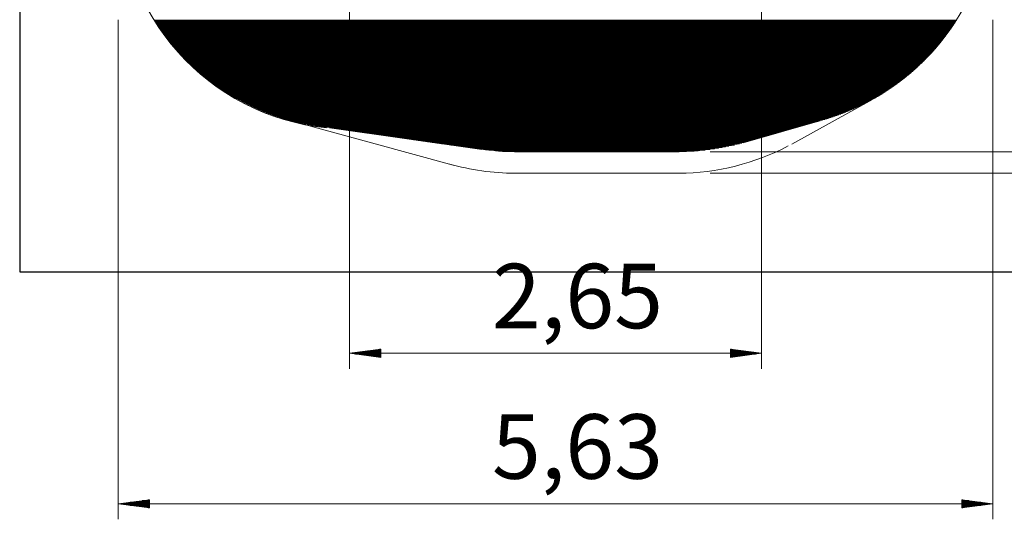
# Model space of a CAD drawing. Units: inches. Extents: x 101 to 197, y 47 to 163.
# Drawn here: x 101 to 165, y 47 to 79 of the extents above; entities that cross this region are included whole.
import ezdxf

# ---------------------------------------------------------------- set-up
doc = ezdxf.new("R2010")
doc.units = ezdxf.units.IN
doc.header["$MEASUREMENT"] = 0
doc.layers.add('Ebene 1', color=7, linetype='Continuous')
picture_1 = doc.add_image_def('image1.png', size_in_pixel=(489, 343))

# ---------------------------------------------------------------- blocks, each defined once
blk = doc.blocks.new('block 3')
at = {"layer": 'Ebene 1', "lineweight": 0}
blk.add_lwpolyline([(101.247, 63.009), (101.247, 111.466), (170.266, 111.466), (170.266, 63.009), (101.247, 63.009)], dxfattribs=at)
at = {"layer": 'Ebene 1'}
image = blk.add_image(picture_1, insert=(101.247, 111.466), size_in_units=(69.019, 48.457), dxfattribs=at)
image.dxf.v_pixel = (0, -0.141274)
blk = doc.blocks.new('block 2')
at = {"layer": 'Ebene 1', "color": 168, "lineweight": 9, "true_color": 0x070d0c}
for points in [[(122.498, 84.975), (122.498, 56.763)], [(149.018, 84.975), (149.018, 56.763)], [(107.598, 79.237), (107.598, 47.068)], [(163.918, 79.237), (163.918, 47.068)], [(156.179, 74.112), (150.974, 71.233)], [(129.163, 69.885), (118.655, 72.748)], [(147.843, 71.329), (152.77, 72.74)], [(121.19, 72.286), (131.003, 70.897)], [(133.106, 70.749), (143.714, 70.749)], [(145.714, 70.749), (187.133, 70.749)], [(143.714, 69.358), (133.106, 69.358)], [(145.714, 69.358), (197.483, 69.358)], [(124.498, 58.026), (122.498, 57.763)], [(149.018, 57.763), (122.498, 57.763)], [(122.498, 57.763), (124.498, 57.499)], [(124.498, 57.763), (122.498, 57.763)], [(124.498, 57.763), (122.498, 57.763)], [(124.498, 57.814), (122.883, 57.814)], [(124.498, 57.712), (122.883, 57.712)], [(124.498, 57.864), (123.269, 57.864)], [(124.498, 57.915), (123.655, 57.915)], [(124.498, 57.966), (124.041, 57.966)], [(124.498, 58.017), (124.427, 58.017)], [(124.498, 58.017), (124.427, 58.017)], [(124.498, 57.499), (124.498, 58.026)], [(149.018, 57.763), (147.018, 58.026)], [(147.018, 58.026), (147.018, 57.499)], [(147.018, 58.017), (147.088, 58.017)], [(147.018, 58.017), (147.088, 58.017)], [(147.018, 57.966), (147.474, 57.966)], [(147.018, 57.915), (147.86, 57.915)], [(147.018, 57.864), (148.246, 57.864)], [(147.018, 57.814), (148.632, 57.814)], [(147.018, 57.499), (149.018, 57.763)], [(147.018, 57.763), (149.018, 57.763)], [(147.018, 57.763), (149.018, 57.763)], [(147.018, 57.712), (148.632, 57.712)], [(124.498, 57.661), (123.269, 57.661)], [(124.498, 57.61), (123.655, 57.61)], [(124.498, 57.559), (124.041, 57.559)], [(124.498, 57.508), (124.427, 57.508)], [(124.498, 57.508), (124.427, 57.508)], [(147.018, 57.661), (148.246, 57.661)], [(147.018, 57.61), (147.86, 57.61)], [(147.018, 57.559), (147.474, 57.559)], [(147.018, 57.508), (147.088, 57.508)], [(147.018, 57.508), (147.088, 57.508)], [(109.598, 48.331), (107.598, 48.067)], [(109.598, 48.22), (108.755, 48.22)], [(109.598, 48.271), (109.141, 48.271)], [(109.598, 48.322), (109.527, 48.322)], [(109.598, 48.322), (109.527, 48.322)], [(109.598, 47.804), (109.598, 48.331)], [(163.918, 48.067), (161.917, 48.331)], [(161.917, 48.331), (161.917, 47.804)], [(161.917, 48.322), (161.988, 48.322)], [(161.917, 48.322), (161.988, 48.322)], [(161.917, 48.271), (162.374, 48.271)], [(161.917, 48.22), (162.76, 48.22)], [(163.918, 48.067), (107.598, 48.067)], [(107.598, 48.067), (109.598, 47.804)], [(109.598, 48.067), (107.598, 48.067)], [(109.598, 48.067), (107.598, 48.067)], [(109.598, 48.118), (107.983, 48.118)], [(109.598, 48.017), (107.983, 48.017)], [(109.598, 48.169), (108.369, 48.169)], [(109.598, 47.966), (108.369, 47.966)], [(109.598, 47.915), (108.755, 47.915)], [(109.598, 47.865), (109.141, 47.865)], [(109.598, 47.814), (109.527, 47.814)], [(109.598, 47.814), (109.527, 47.814)], [(161.917, 48.169), (163.146, 48.169)], [(161.917, 48.118), (163.532, 48.118)], [(161.917, 47.804), (163.918, 48.067)], [(161.917, 48.067), (163.918, 48.067)], [(161.917, 48.067), (163.918, 48.067)], [(161.917, 48.017), (163.532, 48.017)], [(161.917, 47.966), (163.146, 47.966)], [(161.917, 47.915), (162.76, 47.915)], [(161.917, 47.865), (162.374, 47.865)], [(161.917, 47.814), (161.988, 47.814)], [(161.917, 47.814), (161.988, 47.814)]]:
    blk.add_lwpolyline(points, dxfattribs=at)
at = {"layer": 'Ebene 1', "color": 52, "lineweight": 9, "true_color": 0xe8d41c}
for points in [[(109.908, 79.222), (161.597, 79.222)], [(109.934, 79.18), (161.57, 79.18)], [(109.961, 79.137), (161.543, 79.137)], [(109.988, 79.095), (161.516, 79.095)], [(110.016, 79.053), (161.488, 79.053)], [(110.043, 79.011), (161.461, 79.011)], [(110.071, 78.968), (161.432, 78.968)], [(110.099, 78.926), (161.405, 78.926)], [(110.127, 78.884), (161.377, 78.884)], [(110.156, 78.841), (161.348, 78.841)], [(110.184, 78.799), (161.319, 78.799)], [(110.213, 78.756), (161.29, 78.756)], [(110.242, 78.714), (161.261, 78.714)], [(110.272, 78.672), (161.232, 78.672)], [(110.301, 78.629), (161.202, 78.629)], [(110.331, 78.587), (161.173, 78.587)], [(110.361, 78.545), (161.142, 78.545)], [(110.391, 78.503), (161.112, 78.503)], [(110.421, 78.46), (161.082, 78.46)], [(110.452, 78.418), (161.051, 78.418)], [(110.482, 78.375), (161.02, 78.375)], [(110.513, 78.333), (160.989, 78.333)], [(110.545, 78.291), (160.958, 78.291)], [(110.576, 78.248), (160.926, 78.248)], [(110.608, 78.206), (160.894, 78.206)], [(110.64, 78.164), (160.863, 78.164)], [(110.672, 78.122), (160.83, 78.122)], [(110.705, 78.079), (160.798, 78.079)], [(110.737, 78.037), (160.765, 78.037)], [(110.77, 77.994), (160.732, 77.994)], [(110.803, 77.952), (160.699, 77.952)], [(110.837, 77.91), (160.665, 77.91)], [(110.87, 77.867), (160.632, 77.867)], [(110.904, 77.825), (160.597, 77.825)], [(110.938, 77.783), (160.563, 77.783)], [(110.973, 77.741), (160.529, 77.741)], [(111.007, 77.698), (160.494, 77.698)], [(111.042, 77.656), (160.459, 77.656)], [(111.077, 77.614), (160.424, 77.614)], [(111.113, 77.571), (160.388, 77.571)], [(111.148, 77.529), (160.352, 77.529)], [(111.184, 77.486), (160.316, 77.486)], [(111.221, 77.444), (160.28, 77.444)], [(111.257, 77.402), (160.243, 77.402)], [(111.294, 77.36), (160.207, 77.36)], [(111.331, 77.318), (160.169, 77.318)], [(111.368, 77.275), (160.131, 77.275)], [(111.406, 77.233), (160.094, 77.233)], [(111.444, 77.19), (160.056, 77.19)], [(111.482, 77.148), (160.018, 77.148)], [(111.521, 77.105), (159.979, 77.105)], [(111.559, 77.063), (159.94, 77.063)], [(111.599, 77.021), (159.901, 77.021)], [(111.638, 76.979), (159.861, 76.979)], [(111.678, 76.937), (159.821, 76.937)], [(111.718, 76.894), (159.781, 76.894)], [(111.758, 76.852), (159.741, 76.852)], [(111.799, 76.809), (159.7, 76.809)], [(111.84, 76.767), (159.659, 76.767)], [(111.881, 76.724), (159.617, 76.724)], [(111.923, 76.682), (159.576, 76.682)], [(111.965, 76.64), (159.534, 76.64)], [(112.007, 76.598), (159.491, 76.598)], [(112.049, 76.556), (159.449, 76.556)], [(112.093, 76.513), (159.405, 76.513)], [(112.136, 76.471), (159.362, 76.471)], [(112.18, 76.428), (159.318, 76.428)], [(112.223, 76.386), (159.274, 76.386)], [(112.268, 76.344), (159.23, 76.344)], [(112.313, 76.301), (159.185, 76.301)], [(112.358, 76.259), (159.139, 76.259)], [(112.403, 76.217), (159.094, 76.217)], [(112.449, 76.175), (159.048, 76.175)], [(112.495, 76.132), (159.001, 76.132)], [(112.542, 76.09), (158.955, 76.09)], [(112.589, 76.048), (158.907, 76.048)], [(112.637, 76.005), (158.86, 76.005)], [(112.684, 75.963), (158.811, 75.963)], [(112.733, 75.92), (158.763, 75.92)], [(112.782, 75.878), (158.714, 75.878)], [(112.831, 75.836), (158.665, 75.836)], [(112.88, 75.793), (158.616, 75.793)], [(112.93, 75.751), (158.565, 75.751)], [(112.981, 75.709), (158.514, 75.709)], [(113.032, 75.667), (158.463, 75.667)], [(113.083, 75.624), (158.412, 75.624)], [(113.135, 75.582), (158.36, 75.582)], [(113.187, 75.539), (158.308, 75.539)], [(113.24, 75.497), (158.255, 75.497)], [(113.293, 75.454), (158.201, 75.454)], [(113.347, 75.412), (158.147, 75.412)], [(113.401, 75.37), (158.093, 75.37)], [(113.456, 75.328), (158.038, 75.328)], [(113.511, 75.286), (157.982, 75.286)], [(113.567, 75.243), (157.926, 75.243)], [(113.624, 75.201), (157.869, 75.201)], [(113.681, 75.158), (157.812, 75.158)], [(113.738, 75.116), (157.754, 75.116)], [(113.796, 75.073), (157.696, 75.073)], [(113.855, 75.031), (157.637, 75.031)], [(113.914, 74.989), (157.577, 74.989)], [(113.974, 74.947), (157.517, 74.947)], [(114.035, 74.905), (157.456, 74.905)], [(114.096, 74.862), (157.395, 74.862)], [(114.158, 74.82), (157.333, 74.82)], [(114.22, 74.777), (157.27, 74.777)], [(114.284, 74.735), (157.207, 74.735)], [(114.348, 74.693), (157.143, 74.693)], [(114.412, 74.65), (157.077, 74.65)], [(114.477, 74.608), (157.012, 74.608)], [(114.544, 74.566), (156.945, 74.566)], [(114.611, 74.524), (156.878, 74.524)], [(114.678, 74.481), (156.81, 74.481)], [(114.747, 74.439), (156.741, 74.439)], [(114.816, 74.396), (156.671, 74.396)], [(114.886, 74.354), (156.601, 74.354)], [(114.957, 74.312), (156.529, 74.312)], [(115.029, 74.269), (156.457, 74.269)], [(115.102, 74.227), (156.384, 74.227)], [(115.176, 74.185), (156.309, 74.185)], [(115.251, 74.143), (156.234, 74.143)], [(115.327, 74.1), (156.158, 74.1)], [(115.404, 74.058), (156.081, 74.058)], [(115.482, 74.016), (156.002, 74.016)], [(115.561, 73.973), (155.923, 73.973)], [(115.641, 73.931), (155.842, 73.931)], [(115.723, 73.888), (155.76, 73.888)], [(115.805, 73.846), (155.677, 73.846)], [(115.889, 73.804), (155.592, 73.804)], [(115.975, 73.762), (155.507, 73.762)], [(116.061, 73.72), (155.419, 73.72)], [(116.15, 73.677), (155.33, 73.677)], [(116.239, 73.635), (155.24, 73.635)], [(116.331, 73.592), (155.148, 73.592)], [(116.424, 73.55), (155.055, 73.55)], [(116.518, 73.507), (154.96, 73.507)], [(116.615, 73.465), (154.863, 73.465)], [(116.713, 73.423), (154.763, 73.423)], [(116.813, 73.381), (154.662, 73.381)], [(116.915, 73.339), (154.559, 73.339)], [(117.02, 73.296), (154.453, 73.296)], [(117.127, 73.254), (154.346, 73.254)], [(117.236, 73.211), (154.236, 73.211)], [(117.348, 73.169), (154.123, 73.169)], [(117.463, 73.126), (154.007, 73.126)], [(117.581, 73.084), (153.888, 73.084)], [(117.701, 73.042), (153.766, 73.042)], [(117.826, 73), (153.64, 73)], [(117.954, 72.957), (153.51, 72.957)], [(118.086, 72.915), (153.376, 72.915)], [(118.222, 72.873), (153.238, 72.873)], [(118.364, 72.83), (153.095, 72.83)], [(118.51, 72.788), (152.946, 72.788)], [(118.663, 72.745), (152.791, 72.745)], [(118.822, 72.703), (152.642, 72.703)], [(118.989, 72.661), (152.494, 72.661)], [(119.164, 72.618), (152.346, 72.618)], [(119.349, 72.576), (152.198, 72.576)], [(119.547, 72.534), (152.05, 72.534)], [(119.758, 72.492), (151.903, 72.492)], [(119.987, 72.449), (151.754, 72.449)], [(120.239, 72.407), (151.607, 72.407)], [(120.523, 72.365), (151.459, 72.365)], [(120.852, 72.322), (151.311, 72.322)], [(121.237, 72.28), (151.163, 72.28)], [(121.536, 72.237), (151.016, 72.237)], [(121.835, 72.195), (150.868, 72.195)], [(122.134, 72.153), (150.72, 72.153)], [(122.433, 72.111), (150.572, 72.111)], [(122.732, 72.068), (150.425, 72.068)], [(123.031, 72.026), (150.277, 72.026)], [(123.33, 71.984), (150.129, 71.984)], [(123.629, 71.941), (149.981, 71.941)], [(123.928, 71.899), (149.833, 71.899)], [(124.227, 71.856), (149.685, 71.856)], [(124.526, 71.814), (149.537, 71.814)], [(124.825, 71.772), (149.39, 71.772)], [(125.124, 71.73), (149.242, 71.73)], [(125.424, 71.688), (149.094, 71.688)], [(125.723, 71.645), (148.946, 71.645)], [(126.022, 71.603), (148.798, 71.603)], [(126.321, 71.56), (148.651, 71.56)], [(126.62, 71.518), (148.503, 71.518)], [(126.919, 71.475), (148.355, 71.475)], [(127.218, 71.433), (148.207, 71.433)], [(127.517, 71.391), (148.059, 71.391)], [(127.816, 71.349), (147.912, 71.349)], [(128.115, 71.307), (147.763, 71.307)], [(128.414, 71.264), (147.609, 71.264)], [(128.713, 71.222), (147.448, 71.222)], [(129.012, 71.179), (147.279, 71.179)], [(129.311, 71.137), (147.101, 71.137)], [(129.61, 71.095), (146.913, 71.095)], [(129.909, 71.052), (146.713, 71.052)], [(130.208, 71.01), (146.498, 71.01)], [(130.507, 70.968), (146.263, 70.968)], [(130.806, 70.926), (146.004, 70.926)], [(131.108, 70.883), (145.711, 70.883)], [(131.453, 70.841), (145.366, 70.841)], [(131.894, 70.798), (144.925, 70.798)], [(132.659, 70.756), (144.16, 70.756)]]:
    blk.add_lwpolyline(points, dxfattribs=at)
at = {"layer": 'Ebene 1', "color": 168, "lineweight": 9, "true_color": 0x070d0c}
for points in [[(152.55, 72.706), (159.172, 74.347), (163.918, 80.382), (163.918, 87.237), (163.918, 94.678), (158.41, 101.124), (151.027, 102.12)], [(107.597, 87.748), (107.597, 87.631), (107.597, 87.338), (107.597, 87.221), (107.597, 79.544), (113.398, 73.041), (121.015, 72.279)], [(143.479, 70.75), (143.538, 70.75), (143.655, 70.75), (143.714, 70.75), (145.003, 70.75), (146.35, 70.984), (147.581, 71.277)]]:
    blk.add_open_spline(points, degree=3, knots=[0, 0, 0, 0, 1, 1, 1, 2, 2, 2, 2], dxfattribs=at)
for points in [[(152.775, 72.765), (152.833, 72.765), (153.243, 72.882), (153.302, 72.882)], [(143.714, 69.358), (146.116, 69.358), (148.636, 70.003), (150.745, 71.116)], [(130.762, 70.926), (131.348, 70.867), (132.227, 70.75), (132.871, 70.75)], [(128.945, 69.944), (130.235, 69.592), (131.758, 69.358), (133.106, 69.358)]]:
    blk.add_open_spline(points, degree=3, dxfattribs=at)
at = {"layer": 'Ebene 1'}
blk.add_blockref('block 3', (0, 0), dxfattribs=at)
at = {"layer": 'Ebene 1', "color": 168, "true_color": 0x070d0c, "char_height": 4.15548, "attachment_point": 7}
for s, insert in [('\\fArial Unicode MS|b0|i0|c0|p34;\\W1;2,65', (131.663, 59.373)), ('\\fArial Unicode MS|b0|i0|c0|p34;\\W1;5,63', (131.663, 49.682))]:
    blk.add_mtext(s, dxfattribs=dict(at, insert=insert))

msp = doc.modelspace()

# ---------------------------------------------------------------- block references
at = {"layer": 'Ebene 1'}
msp.add_blockref('block 2', (0, 0), dxfattribs=at)

doc.saveas('drawing.dxf')
